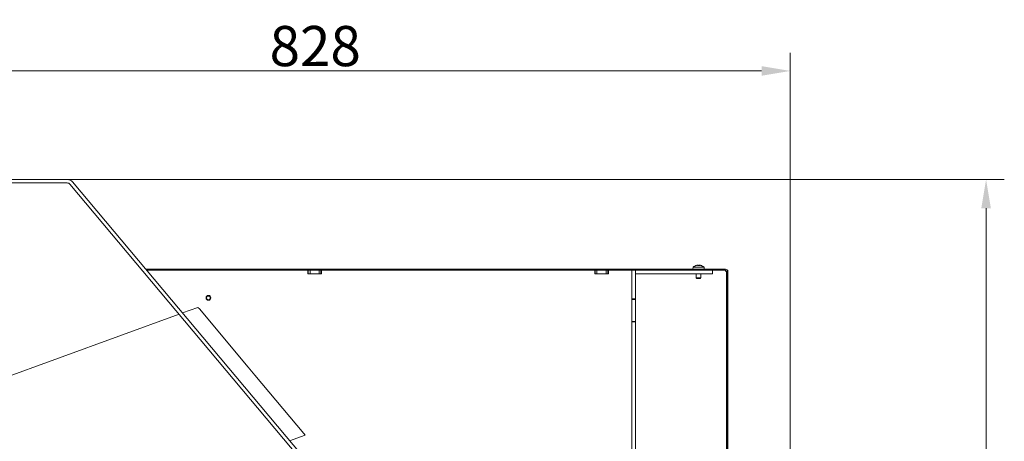
# Model space of a CAD drawing. Extents: x -6633 to -1660, y 1077 to 4603.
# Drawn here: x -2518 to -1660, y 4236 to 4603 of the extents above; entities that cross this region are included whole.
import ezdxf

# ---------------------------------------------------------------- set-up
doc = ezdxf.new("R2010")
doc.units = 0
doc.header["$LTSCALE"] = 5
doc.layers.add('Bemaßungen(Brunner)', color=7, linetype='Continuous', lineweight=25)
doc.layers.add('SLD-0', color=7, linetype='Continuous')
doc.styles.add('Brunner 2014', font='arial.ttf', dxfattribs={"height": 35})
doc.dimstyles.new('Brunner 2014', dxfattribs={"dimscale": 5, "dimtxt": 35, "dimasz": 5, "dimexe": 3.175, "dimexo": 0, "dimgap": 0.762, "dimtad": 1, "dimdec": 0, "dimrnd": 1e-08, "dimtxsty": 'Brunner 2014', "dimcen": 0.09, "dimdle": 10, "dimclrd": 7, "dimclre": 7, "dimclrt": 7, "dimadec": 1, "dimazin": 2, "dimtfac": 0.666667, "dimtdec": 0, "dimtmove": 0, "dimatfit": 3, "dimldrblk": 'Filled-1', "dimfxl": 1, "dimtolj": 1, "dimlwd": 5, "dimlwe": 5, "dimarcsym": 0})

# ---------------------------------------------------------------- blocks, each defined once
blk = doc.blocks.new('*D185')
at = {"layer": 'Defpoints', "color": 0, "lineweight": 5}
for p in [(-2476.61, 4464.07), (-1676.15, 4464.07), (-1944.09, 3150.12)]:
    blk.add_point(p, dxfattribs=at)
at = {"layer": 'SLD-0', "color": 7, "linetype": 'Continuous', "lineweight": 5}
for p, q in [((-2476.61, 4464.07), (-1660.27, 4464.07)), ((-1676.15, 3175.12), (-1676.15, 4439.07)), ((-1944.09, 3150.12), (-1660.27, 3150.12))]:
    blk.add_line(p, q, dxfattribs=at)
at = {"layer": 'SLD-0', "color": 7, "lineweight": 5}
for points in [[(-1680.31, 4439.07), (-1671.98, 4439.07), (-1676.15, 4464.07)], [(-1680.31, 3175.12), (-1671.98, 3175.12), (-1676.15, 3150.12)]]:
    blk.add_solid(points, dxfattribs=at)
at = {"layer": 'SLD-0', "color": 7, "insert": (-1715.72, 3815.01), "char_height": 35, "attachment_point": 2, "rotation": 90, "style": 'Brunner 2014'}
blk.add_mtext('\\A1;1314', dxfattribs=at)
blk = doc.blocks.new('Filled-1')
at = {"color": 0}
for p, q in [((0, 0), (-1, 0.167)), ((-1, 0.167), (-1, -0.167)), ((-1, 0), (0, 0)), ((-1, -0.167), (0, 0))]:
    blk.add_line(p, q, dxfattribs=at)
at = {"color": 0, "flags": 128}
blk.add_lwpolyline([(-1, -0.167), (0, 0), (-1, 0.167), (-1, -0.167)], dxfattribs=at)
at = {"color": 0}
blk.add_solid([(-1, -0.167), (0, 0), (-1, 0.167), (-1, -0.167)], dxfattribs=at)
blk = doc.blocks.new('*D203')
at = {"layer": 'Bemaßungen(Brunner)', "color": 7, "linetype": 'Continuous', "lineweight": 5}
for p, q in [((-2674.46, 4516.07), (-2674.46, 4574.52)), ((-1846.71, 3812.75), (-1846.71, 4574.52)), ((-2649.46, 4558.64), (-1871.71, 4558.64))]:
    blk.add_line(p, q, dxfattribs=at)
at = {"layer": 'Bemaßungen(Brunner)', "color": 7, "lineweight": 5}
for points in [[(-2649.46, 4562.81), (-2649.46, 4554.48), (-2674.46, 4558.64)], [(-1871.71, 4562.81), (-1871.71, 4554.48), (-1846.71, 4558.64)]]:
    blk.add_solid(points, dxfattribs=at)
at = {"layer": 'Defpoints', "color": 0, "lineweight": 5}
for p in [(-1846.71, 4558.64), (-2674.46, 4516.07), (-1846.71, 3812.75)]:
    blk.add_point(p, dxfattribs=at)
at = {"layer": 'Bemaßungen(Brunner)', "color": 7, "lineweight": 5, "insert": (-2260.58, 4580.32), "char_height": 35, "attachment_point": 5, "style": 'Brunner 2014'}
blk.add_mtext('\\A1;828', dxfattribs=at)

msp = doc.modelspace()

# ---------------------------------------------------------------- linework, layer by layer
at = {"color": 7, "linetype": 'Continuous', "lineweight": 0}
for p, q in [((-2476.61, 4464.07), (-2551.96, 4464.07)), ((-2476.61, 4461.07), (-2551.96, 4461.07)), ((-2272.28, 4223.89), (-2472.01, 4461.93)), ((-2274.58, 4221.96), (-2474.31, 4460)), ((-1932.66, 4385.97), (-2408.28, 4385.97)), ((-2407.44, 4384.97), (-2267.11, 4384.97)), ((-2267.11, 4384.97), (-2266.61, 4384.97)), ((-2267.11, 4384.97), (-2267.11, 4381.97)), ((-2266.61, 4381.97), (-2266.61, 4384.97)), ((-2266.61, 4384.97), (-2265.11, 4384.97)), ((-2265.11, 4384.97), (-2265.11, 4381.97)), ((-2265.11, 4384.97), (-2257.11, 4384.97)), ((-2257.11, 4381.97), (-2257.11, 4384.97)), ((-2257.11, 4384.97), (-2255.61, 4384.97)), ((-2255.61, 4384.97), (-2255.61, 4381.97)), ((-2255.61, 4384.97), (-2255.11, 4384.97)), ((-2255.11, 4381.97), (-2255.11, 4384.97)), ((-2255.11, 4384.97), (-2017.11, 4384.97)), ((-2017.11, 4384.97), (-2016.61, 4384.97)), ((-2017.11, 4384.97), (-2017.11, 4381.97)), ((-2016.61, 4381.97), (-2016.61, 4384.97)), ((-2016.61, 4384.97), (-2015.11, 4384.97)), ((-2015.11, 4384.97), (-2015.11, 4381.97)), ((-2015.11, 4384.97), (-2007.11, 4384.97)), ((-2007.11, 4381.97), (-2007.11, 4384.97)), ((-2007.11, 4384.97), (-2005.61, 4384.97)), ((-2005.61, 4384.97), (-2005.61, 4381.97)), ((-2005.61, 4384.97), (-2005.11, 4384.97)), ((-2005.11, 4381.97), (-2005.11, 4384.97)), ((-2005.11, 4384.97), (-1987.61, 4384.97)), ((-1987.61, 4384.97), (-1984.61, 4384.97)), ((-1984.61, 4384.97), (-1984.61, 4359.97)), ((-1981.61, 4384.97), (-1984.61, 4384.97)), ((-1981.61, 4359.97), (-1981.61, 4384.97)), ((-1981.61, 4381.97), (-1981.61, 4384.97)), ((-1914.61, 4384.97), (-1981.61, 4384.97)), ((-1932.66, 4385.97), (-1932.66, 4384.97)), ((-1903.16, 4385.97), (-1932.66, 4385.97)), ((-1903.16, 4384.97), (-1932.66, 4384.97)), ((-1931.37, 4387.61), (-1931.51, 4385.97)), ((-1930.4, 4387.61), (-1931.37, 4387.61)), ((-1921.86, 4387.61), (-1930.4, 4387.61)), ((-1928.1, 4389.31), (-1928.1, 4389.31)), ((-1928.09, 4389.21), (-1928.09, 4389.3)), ((-1927.52, 4389.31), (-1927.52, 4389.31)), ((-1927.19, 4389.31), (-1927.19, 4389.31)), ((-1926.04, 4389.31), (-1926.04, 4389.31)), ((-1925.71, 4389.31), (-1925.71, 4389.31)), ((-1925.14, 4389.3), (-1925.14, 4389.25)), ((-1925.13, 4389.31), (-1925.13, 4389.31)), ((-1921.71, 4385.97), (-1921.86, 4387.61)), ((-1914.61, 4384.97), (-1914.61, 4381.97)), ((-1903.16, 4383.97), (-1903.16, 4384.97)), ((-1902.16, 4383.97), (-1902.16, 3825.02)), ((-1901.54, 4384.16), (-1901.17, 3825.21)), ((-1901.43, 4384.97), (-1901.16, 4384.97)), ((-1901.16, 4383.97), (-1901.16, 4384.97)), ((-1901.16, 4383.97), (-1901.16, 3825.02)), ((-2267.11, 4381.97), (-2255.11, 4381.97)), ((-2265.11, 4381.97), (-2257.11, 4381.97)), ((-2017.11, 4381.97), (-2005.11, 4381.97)), ((-2015.11, 4381.97), (-2007.11, 4381.97)), ((-1914.61, 4381.97), (-1981.61, 4381.97)), ((-1928.71, 4381.97), (-1928.71, 4378.47)), ((-1928.71, 4378.47), (-1928.21, 4377.97)), ((-1928.29, 4378.47), (-1928.71, 4378.47)), ((-1924.51, 4378.47), (-1928.29, 4378.47)), ((-1927.89, 4377.97), (-1928.21, 4377.97)), ((-1925.01, 4377.97), (-1927.89, 4377.97)), ((-1925.01, 4377.97), (-1924.51, 4378.47)), ((-1924.51, 4378.47), (-1924.51, 4381.97)), ((-1981.61, 4359.97), (-1984.61, 4359.97)), ((-1984.61, 4359.97), (-1984.61, 4359.47)), ((-1984.61, 4359.47), (-1981.61, 4359.47)), ((-1984.61, 4359.47), (-1984.61, 4340.47)), ((-1981.61, 4359.47), (-1981.61, 4359.97)), ((-1981.61, 4340.47), (-1981.61, 4359.47)), ((-2362.7, 4352.7), (-2376.23, 4347.78)), ((-2361.5, 4351.27), (-2362.7, 4352.7)), ((-2318.93, 4300.54), (-2361.5, 4351.27)), ((-2379.23, 4346.69), (-2875.31, 4166.13)), ((-1981.61, 4340.47), (-1984.61, 4340.47)), ((-1984.61, 4340.47), (-1984.61, 4339.97)), ((-1981.61, 4339.97), (-1981.61, 4340.47)), ((-1984.61, 4339.97), (-1981.61, 4339.97)), ((-1984.61, 4339.97), (-1984.61, 4184.97)), ((-1981.61, 4184.97), (-1981.61, 4339.97)), ((-2313.13, 4293.62), (-2318.93, 4300.54)), ((-2270.57, 4242.9), (-2313.13, 4293.62)), ((-2282.89, 4236.54), (-2269.36, 4241.47)), ((-2269.36, 4241.47), (-2270.57, 4242.9))]:
    msp.add_line(p, q, dxfattribs=at)
for radius in [2.1, 1.6]:
    msp.add_circle((-2353.61, 4360.97), radius, dxfattribs=at)
for centre, radius, start, end in [((-2476.61, 4458.07), 6, 40, 90), ((-2476.61, 4458.07), 3, 40, 90), ((-1926.61, 4382.47), 7, 102.56904, 132.80935), ((-1926.61, 4382.47), 7, 47.19065, 77.40349), ((-1903.16, 4383.97), 2, 0, 90), ((-1903.16, 4383.97), 1, 0, 90)]:
    msp.add_arc(centre, radius, start, end, dxfattribs=at)
for points, knots in [([(-1927.98, 4389.22), (-1928, 4389.22), (-1928.05, 4389.21), (-1928.11, 4389.2), (-1928.16, 4389.2), (-1928.18, 4389.2), (-1928.19, 4389.21), (-1928.18, 4389.22), (-1928.18, 4389.22)], [0, 0, 0, 0, 0.173551, 0.347889, 0.518434, 0.685848, 0.853527, 1, 1, 1, 1]), ([(-1928.18, 4389.22), (-1928.17, 4389.23), (-1928.14, 4389.25), (-1928.11, 4389.27), (-1928.09, 4389.29), (-1928.09, 4389.3), (-1928.09, 4389.31), (-1928.1, 4389.31), (-1928.1, 4389.31)], [0, 0, 0, 0, 0.169215, 0.339549, 0.513494, 0.688726, 0.843894, 1, 1, 1, 1]), ([(-1928.1, 4389.31), (-1928.11, 4389.31), (-1928.12, 4389.31), (-1928.13, 4389.3), (-1928.14, 4389.3)], [0, 0, 0, 0, 0.708588, 1, 1, 1, 1]), ([(-1928.09, 4389.25), (-1928.05, 4389.26), (-1927.98, 4389.27), (-1927.86, 4389.29), (-1927.74, 4389.3), (-1927.63, 4389.31), (-1927.56, 4389.31), (-1927.52, 4389.31)], [0, 0, 0, 0, 0.1656583, 0.3854147, 0.6067954, 0.8028059, 1, 1, 1, 1]), ([(-1927.19, 4389.31), (-1927.24, 4389.31), (-1927.32, 4389.31), (-1927.46, 4389.3), (-1927.59, 4389.29), (-1927.73, 4389.27), (-1927.86, 4389.25), (-1927.94, 4389.23), (-1927.98, 4389.22)], [0, 0, 0, 0, 0.169029, 0.339274, 0.513319, 0.688657, 0.843894, 1, 1, 1, 1]), ([(-1926.55, 4389.22), (-1926.58, 4389.23), (-1926.64, 4389.25), (-1926.74, 4389.27), (-1926.85, 4389.29), (-1926.96, 4389.3), (-1927.08, 4389.31), (-1927.16, 4389.31), (-1927.19, 4389.31)], [0, 0, 0, 0, 0.169227, 0.339573, 0.513532, 0.688777, 0.84392, 1, 1, 1, 1]), ([(-1926.61, 4389.24), (-1926.61, 4389.25), (-1926.57, 4389.26), (-1926.49, 4389.27), (-1926.38, 4389.29), (-1926.27, 4389.3), (-1926.15, 4389.31), (-1926.07, 4389.31), (-1926.04, 4389.31)], [0, 0, 0, 0, 0.049709, 0.244562, 0.443547, 0.644003, 0.821466, 1, 1, 1, 1]), ([(-1926.22, 4389.22), (-1926.23, 4389.22), (-1926.25, 4389.21), (-1926.31, 4389.2), (-1926.38, 4389.2), (-1926.44, 4389.2), (-1926.5, 4389.21), (-1926.53, 4389.22), (-1926.55, 4389.22)], [0, 0, 0, 0, 0.173602, 0.347939, 0.518483, 0.685896, 0.853576, 1, 1, 1, 1]), ([(-1925.71, 4389.31), (-1925.74, 4389.31), (-1925.81, 4389.31), (-1925.91, 4389.3), (-1926.01, 4389.29), (-1926.09, 4389.27), (-1926.16, 4389.25), (-1926.2, 4389.23), (-1926.22, 4389.22)], [0, 0, 0, 0, 0.169038, 0.339292, 0.513347, 0.688695, 0.843913, 1, 1, 1, 1]), ([(-1924.98, 4389.22), (-1925.02, 4389.23), (-1925.11, 4389.25), (-1925.24, 4389.27), (-1925.37, 4389.29), (-1925.49, 4389.3), (-1925.6, 4389.31), (-1925.67, 4389.31), (-1925.71, 4389.31)], [0, 0, 0, 0, 0.169221, 0.339561, 0.513514, 0.688752, 0.843907, 1, 1, 1, 1]), ([(-1925.13, 4389.31), (-1925.12, 4389.31), (-1925.11, 4389.31), (-1925.07, 4389.3), (-1925.03, 4389.29), (-1924.98, 4389.27), (-1924.92, 4389.25), (-1924.88, 4389.23), (-1924.85, 4389.22)], [0, 0, 0, 0, 0.169029, 0.339274, 0.513318, 0.688656, 0.843894, 1, 1, 1, 1]), ([(-1924.85, 4389.22), (-1924.84, 4389.22), (-1924.82, 4389.21), (-1924.82, 4389.2), (-1924.84, 4389.2), (-1924.87, 4389.2), (-1924.92, 4389.21), (-1924.96, 4389.22), (-1924.98, 4389.22)], [0, 0, 0, 0, 0.173655, 0.347991, 0.518533, 0.685946, 0.853626, 1, 1, 1, 1])]:
    msp.add_open_spline(points, degree=3, knots=knots, dxfattribs=at)

# ---------------------------------------------------------------- dimensions: what is measured, and where the dimension line sits
at = {"layer": 'Bemaßungen(Brunner)', "lineweight": 5}
dim = msp.add_linear_dim(base=(-1846.71, 4558.64), p1=(-2674.46, 4516.07), p2=(-1846.71, 3812.75), dimstyle='Brunner 2014', dxfattribs=at)
dim.commit()
dim.dimension.update_dxf_attribs({"geometry": '*D203', "text_midpoint": (-2260.58, 4580.32)})
at = {"layer": 'SLD-0', "color": 7}
dim = msp.add_linear_dim(base=(-1676.15, 4464.07), p1=(-1944.09, 3150.12), p2=(-2476.61, 4464.07), angle=90, dimstyle='Brunner 2014', dxfattribs=at)
dim.commit()
dim.dimension.update_dxf_attribs({"geometry": '*D185', "text_midpoint": (-1676.15, 3815.01), "dimtype": 160})

doc.saveas('drawing.dxf')
